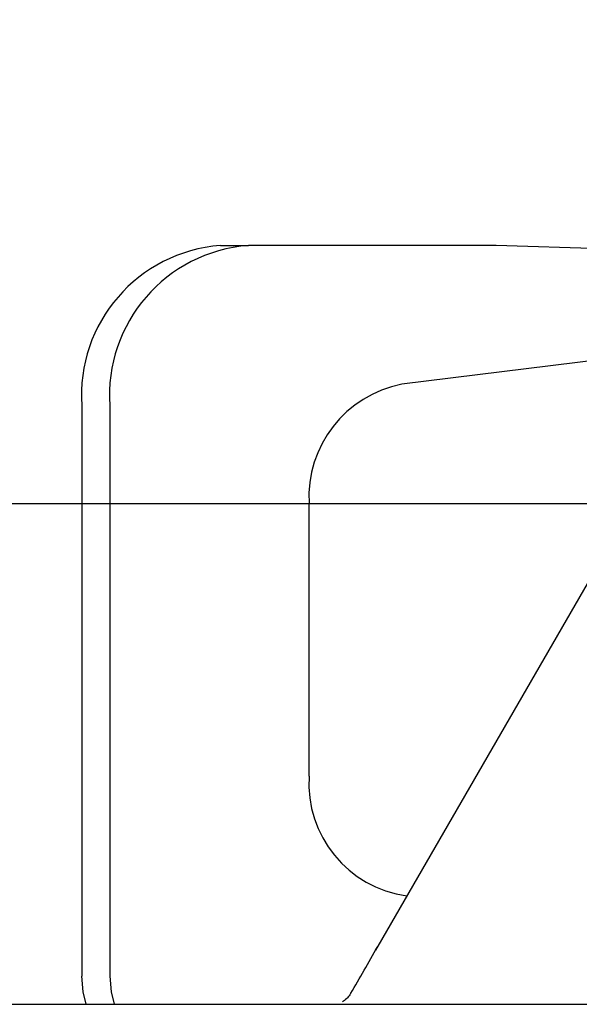
# Model space of a CAD drawing. Units: millimetres. Extents: x 210 to 8110, y 68 to 5608.
# Drawn here: x 2610 to 2638, y 1905 to 1954 of the extents above; entities that cross this region are included whole.
import ezdxf

# ---------------------------------------------------------------- set-up
doc = ezdxf.new("R2010")
doc.units = ezdxf.units.MM
doc.header["$LTSCALE"] = 5
doc.layers.add('トップ', color=14, linetype='Continuous', lineweight=9)
doc.layers.add('熱源', color=214, linetype='Continuous', lineweight=9)
doc.styles.get("Standard").update_dxf_attribs({"font": 'txt', "bigfont": 'bigfont'})
doc.styles.add('ＭＳ ゴシック', font='txt')
doc.dimstyles.get("Standard").update_dxf_attribs({"dimtxt": 0.18, "dimasz": 0.18, "dimexe": 0.18, "dimexo": 0.0625, "dimgap": 0.09, "dimtad": 0, "dimtih": 1, "dimtoh": 1, "dimdec": 4, "dimzin": 0, "dimdsep": 46, "dimtxsty": 'Standard', "dimcen": 0.09, "dimadec": 0, "dimazin": 0, "dimtfac": 1, "dimtdec": 4, "dimtofl": 0, "dimtmove": 0, "dimatfit": 3, "dimfxl": 1, "dimtolj": 1, "dimtzin": 0, "dimarcsym": 0})

# ---------------------------------------------------------------- blocks, each defined once
blk = doc.blocks.new('_DOT')
at = {"color": 0}
blk.add_line((-0.5, 0), (-1, 0), dxfattribs=at)
at = {"color": 0, "const_width": 0.5}
blk.add_lwpolyline([(-0.25, 0, 1), (0.25, 0, 1)], format="xyb", close=True, dxfattribs=at)
blk = doc.blocks.new('Dim19')
at = {"layer": 'トップ', "color": 14, "linetype": 'Continuous', "lineweight": 9}
for p, q in [((2210, 1950), (2210, 2230)), ((4010, 1950), (4010, 2230)), ((4010, 2210), (2210, 2210))]:
    blk.add_line(p, q, dxfattribs=at)
at = {"layer": 'トップ', "color": 14, "linetype": 'Continuous', "lineweight": 9, "xscale": 12, "yscale": 12, "zscale": 12}
for p, rotation in [((2210, 2210), 179.9999999999998), ((4010, 2210), 359.9999999999997)]:
    blk.add_blockref('_DOT', p, dxfattribs=dict(at, rotation=rotation))
at = {"layer": 'トップ', "color": 14, "linetype": 'Continuous', "lineweight": 9, "insert": (3110, 2210), "char_height": 70, "width": 1183.33333, "attachment_point": 8, "style": 'ＭＳ ゴシック'}
blk.add_mtext('1800', dxfattribs=at)
blk = doc.blocks.new('*G113')
at = {"layer": '熱源', "color": 214, "linetype": 'Continuous', "lineweight": 30}
for p, q in [((2620.301, 1942.9), (2621.701, 1942.9)), ((2634.085, 1942.9), (2621.701, 1942.9)), ((2649.978, 1942.399), (2634.085, 1942.9)), ((2649.933, 1938.5), (2629.378, 1935.971)), ((2613.373, 1934.9), (2613.373, 1906.4)), ((2614.773, 1934.9), (2614.773, 1906.4)), ((2624.732, 1916.4), (2624.732, 1930.005)), ((2638.874, 1926.431), (2628.175, 1907.9)), ((2628.175, 1907.9), (2628.063, 1907.702)), ((2613.439, 1905.62), (2613.373, 1906.4)), ((2614.773, 1906.4), (2614.839, 1905.62)), ((2613.592, 1905), (2613.439, 1905.62)), ((2614.839, 1905.62), (2614.992, 1905)), ((2585, 1905), (2784, 1905))]:
    blk.add_line(p, q, dxfattribs=at)
for centre, radius, start, end in [((2620.878, 1935.4), 7.522, 94.4019, 183.8113), ((2622.278, 1935.4), 7.522, 94.4019, 183.8113), ((2630.472, 1930.327), 5.749, 100.9746, 183.2118), ((2630.404, 1916.04), 5.683, 176.3673, 262.1218)]:
    blk.add_arc(centre, radius, start, end, dxfattribs=at)
for points, knots in [([(2626.821, 1905.553), (2627.258, 1906.311), (2627.698, 1907.074), (2628.173, 1907.895), (2628.175, 1907.9)], [0, 0, 0, 0, 0.994286, 1, 1, 1, 1]), ([(2626.85, 1905.609), (2626.824, 1905.563), (2626.753, 1905.44), (2626.597, 1905.255), (2626.473, 1905.167), (2626.402, 1905.117)], [0, 0, 0, 0, 0.204686, 0.543096, 1, 1, 1, 1])]:
    blk.add_open_spline(points, degree=3, knots=knots, dxfattribs=at)

msp = doc.modelspace()

# ---------------------------------------------------------------- linework, layer by layer
at = {"layer": 'トップ', "color": 14, "linetype": 'Continuous', "lineweight": 30}
msp.add_line((4010, 1930), (2210, 1930), dxfattribs=at)

# ---------------------------------------------------------------- block references
msp.add_blockref('*G113', (0, 0))

# ---------------------------------------------------------------- dimensions: what is measured, and where the dimension line sits
at = {"layer": 'トップ', "color": 14, "linetype": 'Continuous', "lineweight": 9}
dim = msp.add_linear_dim(base=(2210, 2210), p1=(4010, 1930), p2=(2210, 1930), angle=180, dimstyle='Standard', override={"dimscale": 1, "dimtxt": 70, "dimasz": 12, "dimexe": 20, "dimexo": 20, "dimgap": 0, "dimtad": 1, "dimtih": 0, "dimtoh": 0, "dimdec": 2, "dimzin": 8, "dimtxsty": 'ＭＳ ゴシック', "dimblk1": 'DOT', "dimblk2": 'DOT', "dimsah": 1, "dimse1": 0, "dimse2": 0, "dimtix": 0, "dimtofl": 1, "dimtmove": 1, "dimatfit": 2, "dimtzin": 8}, dxfattribs=at)
dim.commit()
dim.dimension.update_dxf_attribs({"geometry": 'Dim19', "text_midpoint": (3110, 2210), "dimtype": 160, "text_rotation": 360})

doc.saveas('drawing.dxf')
